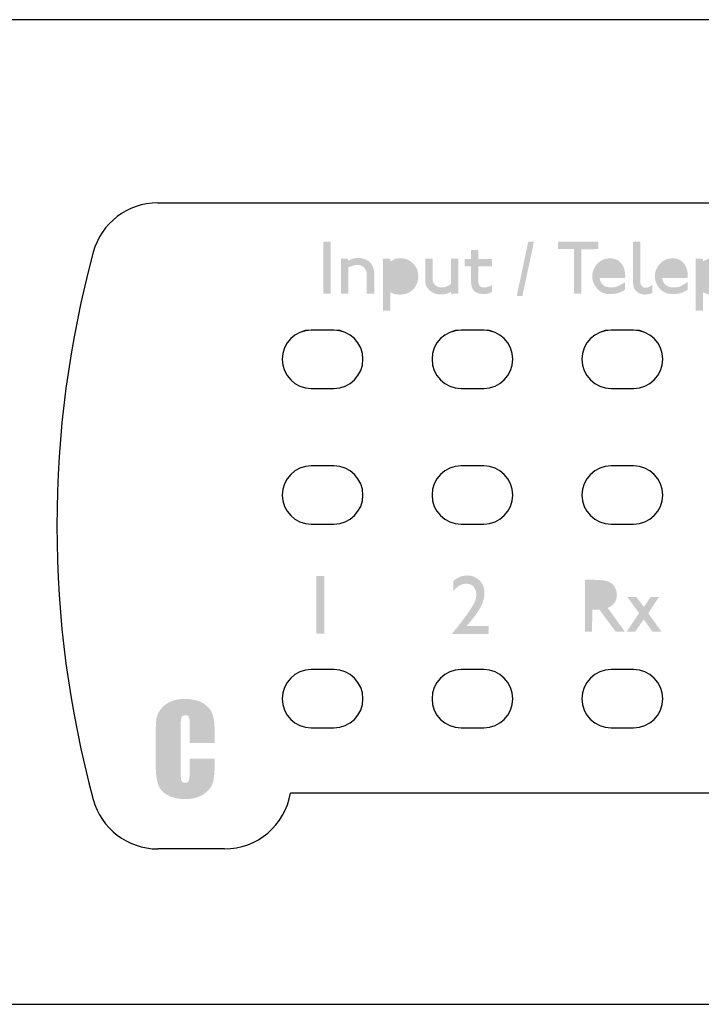
# Model space of a CAD drawing. Extents: x 33 to 516, y 189 to 233.
# Drawn here: x 213 to 244, y 189 to 233 of the extents above; entities that cross this region are included whole.
import ezdxf

# ---------------------------------------------------------------- set-up
doc = ezdxf.new("R2010")
doc.units = 0
doc.layers.add('LAYER_7', color=4, linetype='Continuous')

# ---------------------------------------------------------------- blocks, each defined once
blk = doc.blocks.new('AI9-BLK28')
at = {"layer": 'LAYER_7', "color": 7}
for p, q in [((-18.971, 14.512), (18.97, 14.512)), ((19.573, -11.979), (-13.009, -11.979)), ((-15.969, -14.487), (-18.971, -14.487))]:
    blk.add_line(p, q, dxfattribs=at)
for points in [[(-18.971, 14.512), (-20.326, 14.512), (-21.511, 13.601), (-21.864, 12.296)], [(-21.864, 12.296), (-24.044, 4.249), (-24.044, -4.224), (-21.864, -12.275)], [(-21.864, -12.275), (-21.511, -13.577), (-20.326, -14.487), (-18.971, -14.487)], [(-15.969, -14.487), (-14.502, -14.487), (-13.249, -13.421), (-13.009, -11.979)]]:
    blk.add_open_spline(points, degree=3, dxfattribs=at)
blk = doc.blocks.new('AI9-BLK27')
at = {"layer": 'LAYER_7', "color": 7}
blk.add_blockref('AI9-BLK28', (0, 0), dxfattribs=at)
blk = doc.blocks.new('AI9-BLK26')
at = {"layer": 'LAYER_7', "color": 7}
blk.add_blockref('AI9-BLK27', (0, 0), dxfattribs=at)
blk = doc.blocks.new('AI9-BLK10')
at = {"layer": 'LAYER_7'}
h = blk.add_hatch(color=7, dxfattribs=at)
h.dxf.hatch_style = 2
edge = h.paths.add_edge_path()
edge.add_spline(control_points=[(-12.561, -0.769), (-12.561, -0.779), (-12.566, -0.783), (-12.575, -0.783), (-12.575, -0.783), (-12.882, -0.783), (-12.882, -0.783), (-12.889, -0.783), (-12.892, -0.78), (-12.892, -0.773), (-12.892, -0.773), (-12.892, 1.534), (-12.892, 1.534), (-12.892, 1.542), (-12.888, 1.545), (-12.878, 1.545), (-12.878, 1.545), (-12.572, 1.545), (-12.572, 1.545), (-12.565, 1.545), (-12.561, 1.542), (-12.561, 1.534), (-12.561, 1.534), (-12.561, -0.769), (-12.561, -0.769)], knot_values=[0, 0, 0, 0, 1, 1, 1, 2, 2, 2, 3, 3, 3, 4, 4, 4, 5, 5, 5, 6, 6, 6, 7, 7, 7, 8, 8, 8, 8], degree=3, periodic=0)
h = blk.add_hatch(color=7, dxfattribs=at)
h.dxf.hatch_style = 2
edge = h.paths.add_edge_path()
edge.add_spline(control_points=[(-3.445, 1.531), (-3.492, 1.261), (-3.575, 0.858), (-3.692, 0.325), (-3.819, -0.237), (-3.904, -0.64), (-3.946, -0.882), (-3.949, -0.884), (-3.955, -0.887), (-3.964, -0.889), (-4.084, -0.889), (-4.16, -0.889), (-4.193, -0.889), (-4.207, -0.887), (-4.21, -0.878), (-4.2, -0.864), (-4.2, -0.864), (-3.692, 1.545), (-3.692, 1.545), (-3.692, 1.545), (-3.452, 1.545), (-3.452, 1.545), (-3.452, 1.54), (-3.45, 1.535), (-3.445, 1.531)], knot_values=[0, 0, 0, 0, 1, 1, 1, 2, 2, 2, 3, 3, 3, 4, 4, 4, 5, 5, 5, 6, 6, 6, 7, 7, 7, 8, 8, 8, 8], degree=3, periodic=0)
h = blk.add_hatch(color=7, dxfattribs=at)
h.dxf.hatch_style = 2
edge = h.paths.add_edge_path()
edge.add_spline(control_points=[(-0.539, 1.224), (-0.539, 1.217), (-0.543, 1.214), (-0.553, 1.214), (-0.553, 1.214), (-1.3, 1.21), (-1.3, 1.21), (-1.3, 1.21), (-1.3, -0.769), (-1.3, -0.769), (-1.3, -0.779), (-1.305, -0.783), (-1.315, -0.783), (-1.315, -0.783), (-1.622, -0.783), (-1.622, -0.783), (-1.629, -0.783), (-1.632, -0.78), (-1.632, -0.773), (-1.632, -0.773), (-1.632, 1.214), (-1.632, 1.214), (-1.632, 1.214), (-2.345, 1.214), (-2.345, 1.214), (-2.354, 1.214), (-2.359, 1.217), (-2.359, 1.224), (-2.359, 1.224), (-2.359, 1.531), (-2.359, 1.531), (-2.359, 1.54), (-2.354, 1.545), (-2.345, 1.545), (-2.345, 1.545), (-0.549, 1.545), (-0.549, 1.545), (-0.542, 1.545), (-0.539, 1.542), (-0.539, 1.534), (-0.539, 1.534), (-0.539, 1.224), (-0.539, 1.224)], knot_values=[0, 0, 0, 0, 1, 1, 1, 2, 2, 2, 3, 3, 3, 4, 4, 4, 5, 5, 5, 6, 6, 6, 7, 7, 7, 8, 8, 8, 9, 9, 9, 10, 10, 10, 11, 11, 11, 12, 12, 12, 13, 13, 13, 14, 14, 14, 14], degree=3, periodic=0)
h = blk.add_hatch(color=7, dxfattribs=at)
h.dxf.hatch_style = 2
edge = h.paths.add_edge_path()
edge.add_spline(control_points=[(1.889, -0.741), (1.788, -0.798), (1.679, -0.826), (1.564, -0.826), (1.428, -0.826), (1.308, -0.787), (1.204, -0.709), (1.08, -0.62), (1.017, -0.483), (1.017, -0.3), (1.017, -0.3), (1.017, 1.531), (1.017, 1.531), (1.017, 1.531), (1.035, 1.545), (1.035, 1.545), (1.035, 1.545), (1.328, 1.545), (1.328, 1.545), (1.328, 1.545), (1.342, 1.534), (1.342, 1.534), (1.342, 1.534), (1.342, -0.293), (1.342, -0.293), (1.347, -0.335), (1.364, -0.378), (1.395, -0.42), (1.43, -0.472), (1.474, -0.502), (1.525, -0.512), (1.547, -0.516), (1.567, -0.518), (1.585, -0.518), (1.682, -0.518), (1.778, -0.474), (1.875, -0.385), (1.884, -0.387), (1.889, -0.392), (1.889, -0.399), (1.889, -0.399), (1.889, -0.741), (1.889, -0.741)], knot_values=[0, 0, 0, 0, 1, 1, 1, 2, 2, 2, 3, 3, 3, 4, 4, 4, 5, 5, 5, 6, 6, 6, 7, 7, 7, 8, 8, 8, 9, 9, 9, 10, 10, 10, 11, 11, 11, 12, 12, 12, 13, 13, 13, 14, 14, 14, 14], degree=3, periodic=0)
h = blk.add_hatch(color=7, dxfattribs=at)
h.dxf.hatch_style = 2
edge = h.paths.add_edge_path()
edge.add_spline(control_points=[(7.279, -0.769), (7.279, -0.769), (7.261, -0.78), (7.261, -0.78), (7.261, -0.78), (6.965, -0.78), (6.965, -0.78), (6.965, -0.78), (6.947, -0.762), (6.947, -0.762), (6.947, -0.762), (6.947, 0.148), (6.947, 0.148), (6.943, 0.226), (6.909, 0.296), (6.845, 0.358), (6.782, 0.42), (6.71, 0.461), (6.63, 0.48), (6.6, 0.484), (6.566, 0.487), (6.531, 0.487), (6.385, 0.487), (6.254, 0.45), (6.136, 0.377), (6.136, 0.377), (6.136, -0.769), (6.136, -0.769), (6.136, -0.769), (6.122, -0.78), (6.122, -0.78), (6.122, -0.78), (5.822, -0.78), (5.822, -0.78), (5.822, -0.78), (5.804, -0.766), (5.804, -0.766), (5.804, -0.766), (5.804, 1.527), (5.804, 1.527), (5.804, 1.534), (5.81, 1.542), (5.822, 1.549), (5.822, 1.549), (6.118, 1.549), (6.118, 1.549), (6.118, 1.549), (6.136, 1.531), (6.136, 1.531), (6.136, 1.531), (6.136, 0.716), (6.136, 0.716), (6.155, 0.725), (6.189, 0.738), (6.238, 0.755), (6.342, 0.79), (6.448, 0.808), (6.556, 0.808), (6.786, 0.808), (6.969, 0.736), (7.103, 0.593), (7.218, 0.468), (7.277, 0.286), (7.279, 0.046), (7.279, -0.204), (7.279, -0.475), (7.279, -0.769)], knot_values=[0, 0, 0, 0, 1, 1, 1, 2, 2, 2, 3, 3, 3, 4, 4, 4, 5, 5, 5, 6, 6, 6, 7, 7, 7, 8, 8, 8, 9, 9, 9, 10, 10, 10, 11, 11, 11, 12, 12, 12, 13, 13, 13, 14, 14, 14, 15, 15, 15, 16, 16, 16, 17, 17, 17, 18, 18, 18, 19, 19, 19, 20, 20, 20, 21, 21, 21, 22, 22, 22, 22], degree=3, periodic=0)
h = blk.add_hatch(color=7, dxfattribs=at)
h.dxf.hatch_style = 2
edge = h.paths.add_edge_path()
edge.add_spline(control_points=[(-5.322, 0.459), (-5.322, 0.459), (-5.336, 0.448), (-5.336, 0.448), (-5.336, 0.448), (-5.911, 0.448), (-5.911, 0.448), (-5.911, 0.448), (-5.929, 0.434), (-5.929, 0.434), (-5.929, 0.434), (-5.929, -0.286), (-5.929, -0.286), (-5.924, -0.375), (-5.889, -0.438), (-5.823, -0.473), (-5.776, -0.496), (-5.724, -0.508), (-5.668, -0.508), (-5.588, -0.508), (-5.473, -0.474), (-5.322, -0.406), (-5.322, -0.406), (-5.322, -0.706), (-5.322, -0.706), (-5.43, -0.771), (-5.553, -0.804), (-5.689, -0.804), (-5.785, -0.804), (-5.878, -0.788), (-5.968, -0.755), (-6.163, -0.685), (-6.26, -0.51), (-6.26, -0.229), (-6.26, -0.229), (-6.26, 0.448), (-6.26, 0.448), (-6.26, 0.448), (-6.525, 0.448), (-6.525, 0.448), (-6.525, 0.448), (-6.546, 0.465), (-6.546, 0.465), (-6.546, 0.465), (-6.546, 0.773), (-6.546, 0.773), (-6.487, 0.77), (-6.397, 0.77), (-6.274, 0.773), (-6.268, 0.77), (-6.263, 0.775), (-6.26, 0.787), (-6.26, 0.787), (-6.26, 1.157), (-6.26, 1.157), (-6.258, 1.162), (-6.256, 1.168), (-6.253, 1.174), (-6.253, 1.174), (-5.929, 1.174), (-5.929, 1.174), (-5.931, 1.168), (-5.932, 1.163), (-5.931, 1.161), (-5.929, 1.158), (-5.929, 1.029), (-5.929, 0.773), (-5.929, 0.773), (-5.322, 0.773), (-5.322, 0.773), (-5.322, 0.773), (-5.322, 0.459), (-5.322, 0.459)], knot_values=[0, 0, 0, 0, 1, 1, 1, 2, 2, 2, 3, 3, 3, 4, 4, 4, 5, 5, 5, 6, 6, 6, 7, 7, 7, 8, 8, 8, 9, 9, 9, 10, 10, 10, 11, 11, 11, 12, 12, 12, 13, 13, 13, 14, 14, 14, 15, 15, 15, 16, 16, 16, 17, 17, 17, 18, 18, 18, 19, 19, 19, 20, 20, 20, 21, 21, 21, 22, 22, 22, 23, 23, 23, 24, 24, 24, 24], degree=3, periodic=0)
h = blk.add_hatch(color=7, dxfattribs=at)
h.dxf.hatch_style = 2
edge = h.paths.add_edge_path()
edge.add_spline(control_points=[(-10.607, -0.783), (-10.607, -0.783), (-10.949, -0.783), (-10.949, -0.783), (-10.944, -0.607), (-10.944, -0.289), (-10.949, 0.169), (-10.961, 0.242), (-10.996, 0.31), (-11.055, 0.374), (-11.113, 0.437), (-11.18, 0.479), (-11.256, 0.497), (-11.286, 0.502), (-11.317, 0.504), (-11.347, 0.504), (-11.47, 0.504), (-11.607, 0.468), (-11.76, 0.395), (-11.767, 0.39), (-11.773, 0.384), (-11.778, 0.377), (-11.778, 0.377), (-11.778, -0.769), (-11.778, -0.769), (-11.778, -0.779), (-11.781, -0.783), (-11.788, -0.783), (-11.788, -0.783), (-12.092, -0.783), (-12.092, -0.783), (-12.099, -0.781), (-12.102, -0.776), (-12.102, -0.769), (-12.102, -0.769), (-12.095, 0.78), (-12.095, 0.78), (-12.095, 0.78), (-11.792, 0.78), (-11.792, 0.78), (-11.782, 0.773), (-11.778, 0.761), (-11.778, 0.744), (-11.78, 0.723), (-11.78, 0.71), (-11.778, 0.705), (-11.757, 0.708), (-11.73, 0.718), (-11.698, 0.736), (-11.667, 0.753), (-11.644, 0.764), (-11.63, 0.769), (-11.533, 0.8), (-11.432, 0.815), (-11.326, 0.815), (-11.178, 0.815), (-11.046, 0.783), (-10.931, 0.72), (-10.804, 0.651), (-10.716, 0.552), (-10.667, 0.42), (-10.636, 0.34), (-10.616, 0.248), (-10.607, 0.144), (-10.597, 0.027), (-10.595, -0.127), (-10.6, -0.318), (-10.604, -0.638), (-10.607, -0.793), (-10.607, -0.783)], knot_values=[0, 0, 0, 0, 1, 1, 1, 2, 2, 2, 3, 3, 3, 4, 4, 4, 5, 5, 5, 6, 6, 6, 7, 7, 7, 8, 8, 8, 9, 9, 9, 10, 10, 10, 11, 11, 11, 12, 12, 12, 13, 13, 13, 14, 14, 14, 15, 15, 15, 16, 16, 16, 17, 17, 17, 18, 18, 18, 19, 19, 19, 20, 20, 20, 21, 21, 21, 22, 22, 22, 23, 23, 23, 23], degree=3, periodic=0)
h = blk.add_hatch(color=7, dxfattribs=at)
h.dxf.hatch_style = 2
edge = h.paths.add_edge_path(flags=16)
edge.add_spline(control_points=[(-8.97, -0.018), (-8.97, 0.116), (-9.018, 0.232), (-9.114, 0.33), (-9.211, 0.428), (-9.325, 0.476), (-9.457, 0.476), (-9.612, 0.476), (-9.755, 0.417), (-9.887, 0.3), (-9.887, 0.3), (-9.887, -0.346), (-9.887, -0.346), (-9.736, -0.447), (-9.593, -0.497), (-9.457, -0.497), (-9.417, -0.497), (-9.377, -0.493), (-9.337, -0.483), (-9.236, -0.462), (-9.149, -0.405), (-9.077, -0.312), (-9.006, -0.219), (-8.97, -0.121), (-8.97, -0.018)], knot_values=[0, 0, 0, 0, 1, 1, 1, 2, 2, 2, 3, 3, 3, 4, 4, 4, 5, 5, 5, 6, 6, 6, 7, 7, 7, 8, 8, 8, 8], degree=3, periodic=0)
edge = h.paths.add_edge_path()
edge.add_spline(control_points=[(-8.748, -0.448), (-8.908, -0.7), (-9.146, -0.826), (-9.464, -0.826), (-9.527, -0.826), (-9.591, -0.82), (-9.654, -0.808), (-9.708, -0.799), (-9.781, -0.77), (-9.873, -0.723), (-9.882, -0.719), (-9.887, -0.721), (-9.887, -0.73), (-9.887, -0.73), (-9.887, -1.535), (-9.887, -1.535), (-9.889, -1.544), (-9.893, -1.549), (-9.898, -1.549), (-9.898, -1.549), (-10.201, -1.549), (-10.201, -1.549), (-10.213, -1.549), (-10.219, -1.543), (-10.219, -1.531), (-10.219, -1.531), (-10.219, 0.769), (-10.219, 0.769), (-10.219, 0.776), (-10.214, 0.78), (-10.204, 0.78), (-10.204, 0.78), (-9.901, 0.78), (-9.901, 0.78), (-9.894, 0.78), (-9.889, 0.775), (-9.887, 0.766), (-9.887, 0.766), (-9.887, 0.663), (-9.887, 0.663), (-9.84, 0.693), (-9.767, 0.731), (-9.668, 0.776), (-9.593, 0.797), (-9.518, 0.808), (-9.443, 0.808), (-9.167, 0.808), (-8.945, 0.695), (-8.776, 0.469), (-8.679, 0.345), (-8.631, 0.187), (-8.631, -0.004), (-8.631, -0.175), (-8.67, -0.323), (-8.748, -0.448)], knot_values=[0, 0, 0, 0, 1, 1, 1, 2, 2, 2, 3, 3, 3, 4, 4, 4, 5, 5, 5, 6, 6, 6, 7, 7, 7, 8, 8, 8, 9, 9, 9, 10, 10, 10, 11, 11, 11, 12, 12, 12, 13, 13, 13, 14, 14, 14, 15, 15, 15, 16, 16, 16, 17, 17, 17, 18, 18, 18, 18], degree=3, periodic=0)
h = blk.add_hatch(color=7, dxfattribs=at)
h.dxf.hatch_style = 2
edge = h.paths.add_edge_path()
edge.add_spline(control_points=[(-6.843, -0.783), (-6.843, -0.783), (-7.15, -0.783), (-7.15, -0.783), (-7.154, -0.786), (-7.158, -0.782), (-7.16, -0.773), (-7.16, -0.747), (-7.16, -0.722), (-7.16, -0.698), (-7.294, -0.779), (-7.446, -0.819), (-7.615, -0.819), (-7.723, -0.819), (-7.822, -0.801), (-7.911, -0.766), (-8.02, -0.723), (-8.114, -0.654), (-8.194, -0.557), (-8.274, -0.461), (-8.314, -0.359), (-8.314, -0.25), (-8.314, -0.25), (-8.314, 0.78), (-8.314, 0.78), (-8.314, 0.78), (-7.993, 0.78), (-7.993, 0.78), (-7.993, 0.78), (-7.982, 0.755), (-7.982, 0.755), (-7.982, 0.755), (-7.982, -0.215), (-7.982, -0.215), (-7.963, -0.305), (-7.914, -0.376), (-7.834, -0.429), (-7.754, -0.482), (-7.667, -0.508), (-7.573, -0.508), (-7.429, -0.508), (-7.293, -0.453), (-7.164, -0.342), (-7.164, -0.342), (-7.164, 0.766), (-7.164, 0.766), (-7.166, 0.775), (-7.161, 0.78), (-7.15, 0.78), (-7.15, 0.78), (-6.839, 0.78), (-6.839, 0.78), (-6.837, 0.777), (-6.833, 0.771), (-6.828, 0.762), (-6.828, 0.762), (-6.828, -0.773), (-6.828, -0.773), (-6.828, -0.78), (-6.833, -0.783), (-6.843, -0.783)], knot_values=[0, 0, 0, 0, 1, 1, 1, 2, 2, 2, 3, 3, 3, 4, 4, 4, 5, 5, 5, 6, 6, 6, 7, 7, 7, 8, 8, 8, 9, 9, 9, 10, 10, 10, 11, 11, 11, 12, 12, 12, 13, 13, 13, 14, 14, 14, 15, 15, 15, 16, 16, 16, 17, 17, 17, 18, 18, 18, 19, 19, 19, 20, 20, 20, 20], degree=3, periodic=0)
h = blk.add_hatch(color=7, dxfattribs=at)
h.dxf.hatch_style = 2
edge = h.paths.add_edge_path(flags=16)
edge.add_spline(control_points=[(0.326, 0.191), (0.328, 0.235), (0.308, 0.284), (0.266, 0.339), (0.224, 0.392), (0.181, 0.432), (0.139, 0.455), (0.08, 0.485), (0.016, 0.501), (-0.055, 0.501), (-0.151, 0.501), (-0.238, 0.475), (-0.316, 0.423), (-0.41, 0.36), (-0.459, 0.282), (-0.464, 0.191), (-0.464, 0.191), (0.326, 0.191), (0.326, 0.191)], knot_values=[0, 0, 0, 0, 1, 1, 1, 2, 2, 2, 3, 3, 3, 4, 4, 4, 5, 5, 5, 6, 6, 6, 6], degree=3, periodic=0)
edge = h.paths.add_edge_path()
edge.add_spline(control_points=[(0.665, -0.053), (0.665, -0.053), (0.636, -0.078), (0.636, -0.078), (0.187, -0.087), (-0.184, -0.086), (-0.478, -0.074), (-0.483, -0.147), (-0.459, -0.224), (-0.408, -0.304), (-0.323, -0.438), (-0.175, -0.505), (0.037, -0.505), (0.079, -0.505), (0.122, -0.501), (0.167, -0.494), (0.292, -0.482), (0.449, -0.407), (0.64, -0.268), (0.64, -0.268), (0.658, -0.272), (0.658, -0.272), (0.658, -0.272), (0.658, -0.607), (0.658, -0.607), (0.469, -0.739), (0.247, -0.804), (-0.009, -0.804), (-0.153, -0.804), (-0.276, -0.779), (-0.38, -0.727), (-0.504, -0.666), (-0.608, -0.568), (-0.692, -0.434), (-0.775, -0.3), (-0.817, -0.157), (-0.817, -0.004), (-0.817, 0.159), (-0.765, 0.315), (-0.662, 0.464), (-0.558, 0.613), (-0.43, 0.713), (-0.277, 0.762), (-0.195, 0.788), (-0.11, 0.801), (-0.023, 0.801), (0.217, 0.801), (0.396, 0.713), (0.517, 0.536), (0.622, 0.381), (0.672, 0.184), (0.665, -0.053)], knot_values=[0, 0, 0, 0, 1, 1, 1, 2, 2, 2, 3, 3, 3, 4, 4, 4, 5, 5, 5, 6, 6, 6, 7, 7, 7, 8, 8, 8, 9, 9, 9, 10, 10, 10, 11, 11, 11, 12, 12, 12, 13, 13, 13, 14, 14, 14, 15, 15, 15, 16, 16, 16, 17, 17, 17, 17], degree=3, periodic=0)
h = blk.add_hatch(color=7, dxfattribs=at)
h.dxf.hatch_style = 2
edge = h.paths.add_edge_path(flags=16)
edge.add_spline(control_points=[(3.138, 0.191), (3.14, 0.235), (3.12, 0.284), (3.078, 0.339), (3.035, 0.392), (2.993, 0.432), (2.95, 0.455), (2.892, 0.485), (2.827, 0.501), (2.757, 0.501), (2.66, 0.501), (2.573, 0.475), (2.495, 0.423), (2.401, 0.36), (2.352, 0.282), (2.347, 0.191), (2.347, 0.191), (3.138, 0.191), (3.138, 0.191)], knot_values=[0, 0, 0, 0, 1, 1, 1, 2, 2, 2, 3, 3, 3, 4, 4, 4, 5, 5, 5, 6, 6, 6, 6], degree=3, periodic=0)
edge = h.paths.add_edge_path()
edge.add_spline(control_points=[(3.476, -0.053), (3.476, -0.053), (3.448, -0.078), (3.448, -0.078), (2.999, -0.087), (2.627, -0.086), (2.333, -0.074), (2.328, -0.147), (2.352, -0.224), (2.404, -0.304), (2.488, -0.438), (2.637, -0.505), (2.848, -0.505), (2.891, -0.505), (2.934, -0.501), (2.979, -0.494), (3.103, -0.482), (3.261, -0.407), (3.451, -0.268), (3.451, -0.268), (3.469, -0.272), (3.469, -0.272), (3.469, -0.272), (3.469, -0.607), (3.469, -0.607), (3.281, -0.739), (3.059, -0.804), (2.802, -0.804), (2.659, -0.804), (2.535, -0.779), (2.432, -0.727), (2.307, -0.666), (2.203, -0.568), (2.12, -0.434), (2.036, -0.3), (1.994, -0.157), (1.994, -0.004), (1.994, 0.159), (2.046, 0.315), (2.15, 0.464), (2.253, 0.613), (2.381, 0.713), (2.534, 0.762), (2.617, 0.788), (2.701, 0.801), (2.788, 0.801), (3.028, 0.801), (3.208, 0.713), (3.328, 0.536), (3.434, 0.381), (3.483, 0.184), (3.476, -0.053)], knot_values=[0, 0, 0, 0, 1, 1, 1, 2, 2, 2, 3, 3, 3, 4, 4, 4, 5, 5, 5, 6, 6, 6, 7, 7, 7, 8, 8, 8, 9, 9, 9, 10, 10, 10, 11, 11, 11, 12, 12, 12, 13, 13, 13, 14, 14, 14, 15, 15, 15, 16, 16, 16, 17, 17, 17, 17], degree=3, periodic=0)
h = blk.add_hatch(color=7, dxfattribs=at)
h.dxf.hatch_style = 2
edge = h.paths.add_edge_path(flags=16)
edge.add_spline(control_points=[(5.078, -0.018), (5.078, 0.116), (5.03, 0.232), (4.933, 0.33), (4.837, 0.428), (4.723, 0.476), (4.591, 0.476), (4.436, 0.476), (4.292, 0.417), (4.161, 0.3), (4.161, 0.3), (4.161, -0.346), (4.161, -0.346), (4.311, -0.447), (4.455, -0.497), (4.591, -0.497), (4.631, -0.497), (4.671, -0.493), (4.711, -0.483), (4.812, -0.462), (4.898, -0.405), (4.97, -0.312), (5.042, -0.219), (5.078, -0.121), (5.078, -0.018)], knot_values=[0, 0, 0, 0, 1, 1, 1, 2, 2, 2, 3, 3, 3, 4, 4, 4, 5, 5, 5, 6, 6, 6, 7, 7, 7, 8, 8, 8, 8], degree=3, periodic=0)
edge = h.paths.add_edge_path()
edge.add_spline(control_points=[(5.3, -0.448), (5.14, -0.7), (4.901, -0.826), (4.584, -0.826), (4.52, -0.826), (4.457, -0.82), (4.393, -0.808), (4.339, -0.799), (4.266, -0.77), (4.175, -0.723), (4.165, -0.719), (4.161, -0.721), (4.161, -0.73), (4.161, -0.73), (4.161, -1.535), (4.161, -1.535), (4.158, -1.544), (4.155, -1.549), (4.15, -1.549), (4.15, -1.549), (3.847, -1.549), (3.847, -1.549), (3.835, -1.549), (3.829, -1.543), (3.829, -1.531), (3.829, -1.531), (3.829, 0.769), (3.829, 0.769), (3.829, 0.776), (3.834, 0.78), (3.843, 0.78), (3.843, 0.78), (4.146, 0.78), (4.146, 0.78), (4.153, 0.78), (4.158, 0.775), (4.161, 0.766), (4.161, 0.766), (4.161, 0.663), (4.161, 0.663), (4.208, 0.693), (4.28, 0.731), (4.379, 0.776), (4.455, 0.797), (4.53, 0.808), (4.605, 0.808), (4.88, 0.808), (5.102, 0.695), (5.272, 0.469), (5.368, 0.345), (5.416, 0.187), (5.416, -0.004), (5.416, -0.175), (5.378, -0.323), (5.3, -0.448)], knot_values=[0, 0, 0, 0, 1, 1, 1, 2, 2, 2, 3, 3, 3, 4, 4, 4, 5, 5, 5, 6, 6, 6, 7, 7, 7, 8, 8, 8, 9, 9, 9, 10, 10, 10, 11, 11, 11, 12, 12, 12, 13, 13, 13, 14, 14, 14, 15, 15, 15, 16, 16, 16, 17, 17, 17, 18, 18, 18, 18], degree=3, periodic=0)
h = blk.add_hatch(color=7, dxfattribs=at)
h.dxf.hatch_style = 2
edge = h.paths.add_edge_path(flags=16)
edge.add_spline(control_points=[(8.859, -0.237), (8.895, -0.168), (8.913, -0.091), (8.913, -0.004), (8.913, 0.095), (8.89, 0.181), (8.845, 0.254), (8.746, 0.419), (8.6, 0.502), (8.404, 0.504), (8.254, 0.507), (8.128, 0.44), (8.027, 0.304), (7.959, 0.214), (7.925, 0.108), (7.925, -0.014), (7.925, -0.111), (7.948, -0.194), (7.995, -0.265), (8.101, -0.425), (8.242, -0.505), (8.419, -0.505), (8.508, -0.505), (8.593, -0.48), (8.674, -0.43), (8.755, -0.381), (8.817, -0.317), (8.859, -0.237)], knot_values=[0, 0, 0, 0, 1, 1, 1, 2, 2, 2, 3, 3, 3, 4, 4, 4, 5, 5, 5, 6, 6, 6, 7, 7, 7, 8, 8, 8, 9, 9, 9, 9], degree=3, periodic=0)
edge = h.paths.add_edge_path()
edge.add_spline(control_points=[(9.166, 0.377), (9.218, 0.274), (9.244, 0.155), (9.244, 0.021), (9.244, -0.188), (9.186, -0.363), (9.071, -0.505), (8.902, -0.716), (8.681, -0.822), (8.408, -0.822), (8.316, -0.822), (8.226, -0.808), (8.136, -0.78), (8.012, -0.744), (7.9, -0.671), (7.801, -0.561), (7.702, -0.45), (7.64, -0.332), (7.614, -0.205), (7.602, -0.141), (7.597, -0.078), (7.597, -0.014), (7.597, 0.289), (7.719, 0.52), (7.963, 0.677), (8.102, 0.767), (8.262, 0.811), (8.443, 0.811), (8.57, 0.811), (8.687, 0.788), (8.793, 0.741), (8.953, 0.668), (9.077, 0.547), (9.166, 0.377)], knot_values=[0, 0, 0, 0, 1, 1, 1, 2, 2, 2, 3, 3, 3, 4, 4, 4, 5, 5, 5, 6, 6, 6, 7, 7, 7, 8, 8, 8, 9, 9, 9, 10, 10, 10, 11, 11, 11, 11], degree=3, periodic=0)
h = blk.add_hatch(color=7, dxfattribs=at)
h.dxf.hatch_style = 2
edge = h.paths.add_edge_path()
edge.add_spline(control_points=[(11.093, -0.783), (11.093, -0.783), (10.75, -0.783), (10.75, -0.783), (10.755, -0.607), (10.755, -0.289), (10.75, 0.169), (10.738, 0.242), (10.703, 0.31), (10.644, 0.374), (10.585, 0.437), (10.519, 0.479), (10.444, 0.497), (10.413, 0.502), (10.382, 0.504), (10.351, 0.504), (10.229, 0.504), (10.091, 0.468), (9.938, 0.395), (9.932, 0.39), (9.926, 0.384), (9.921, 0.377), (9.921, 0.377), (9.921, -0.769), (9.921, -0.769), (9.921, -0.779), (9.918, -0.783), (9.91, -0.783), (9.91, -0.783), (9.607, -0.783), (9.607, -0.783), (9.6, -0.781), (9.597, -0.776), (9.597, -0.769), (9.597, -0.769), (9.604, 0.78), (9.604, 0.78), (9.604, 0.78), (9.907, 0.78), (9.907, 0.78), (9.916, 0.773), (9.921, 0.761), (9.921, 0.744), (9.919, 0.723), (9.919, 0.71), (9.921, 0.705), (9.943, 0.708), (9.969, 0.718), (10.001, 0.736), (10.032, 0.753), (10.055, 0.764), (10.069, 0.769), (10.166, 0.8), (10.267, 0.815), (10.373, 0.815), (10.521, 0.815), (10.652, 0.783), (10.768, 0.72), (10.895, 0.651), (10.983, 0.552), (11.033, 0.42), (11.063, 0.34), (11.083, 0.248), (11.093, 0.144), (11.102, 0.027), (11.104, -0.127), (11.099, -0.318), (11.095, -0.638), (11.093, -0.793), (11.093, -0.783)], knot_values=[0, 0, 0, 0, 1, 1, 1, 2, 2, 2, 3, 3, 3, 4, 4, 4, 5, 5, 5, 6, 6, 6, 7, 7, 7, 8, 8, 8, 9, 9, 9, 10, 10, 10, 11, 11, 11, 12, 12, 12, 13, 13, 13, 14, 14, 14, 15, 15, 15, 16, 16, 16, 17, 17, 17, 18, 18, 18, 19, 19, 19, 20, 20, 20, 21, 21, 21, 22, 22, 22, 23, 23, 23, 23], degree=3, periodic=0)
h = blk.add_hatch(color=7, dxfattribs=at)
h.dxf.hatch_style = 2
edge = h.paths.add_edge_path(flags=16)
edge.add_spline(control_points=[(12.553, 0.191), (12.555, 0.235), (12.535, 0.284), (12.493, 0.339), (12.451, 0.392), (12.409, 0.432), (12.366, 0.455), (12.307, 0.485), (12.243, 0.501), (12.172, 0.501), (12.076, 0.501), (11.988, 0.475), (11.911, 0.423), (11.817, 0.36), (11.767, 0.282), (11.763, 0.191), (11.763, 0.191), (12.553, 0.191), (12.553, 0.191)], knot_values=[0, 0, 0, 0, 1, 1, 1, 2, 2, 2, 3, 3, 3, 4, 4, 4, 5, 5, 5, 6, 6, 6, 6], degree=3, periodic=0)
edge = h.paths.add_edge_path()
edge.add_spline(control_points=[(12.892, -0.053), (12.892, -0.053), (12.863, -0.078), (12.863, -0.078), (12.414, -0.087), (12.043, -0.086), (11.749, -0.074), (11.744, -0.147), (11.767, -0.224), (11.82, -0.304), (11.904, -0.438), (12.052, -0.505), (12.264, -0.505), (12.306, -0.505), (12.35, -0.501), (12.394, -0.494), (12.519, -0.482), (12.677, -0.407), (12.868, -0.268), (12.868, -0.268), (12.885, -0.272), (12.885, -0.272), (12.885, -0.272), (12.885, -0.607), (12.885, -0.607), (12.697, -0.739), (12.474, -0.804), (12.218, -0.804), (12.074, -0.804), (11.951, -0.779), (11.848, -0.727), (11.723, -0.666), (11.619, -0.568), (11.535, -0.434), (11.452, -0.3), (11.41, -0.157), (11.41, -0.004), (11.41, 0.159), (11.462, 0.315), (11.565, 0.464), (11.669, 0.613), (11.797, 0.713), (11.95, 0.762), (12.032, 0.788), (12.117, 0.801), (12.204, 0.801), (12.444, 0.801), (12.624, 0.713), (12.743, 0.536), (12.85, 0.381), (12.899, 0.184), (12.892, -0.053)], knot_values=[0, 0, 0, 0, 1, 1, 1, 2, 2, 2, 3, 3, 3, 4, 4, 4, 5, 5, 5, 6, 6, 6, 7, 7, 7, 8, 8, 8, 9, 9, 9, 10, 10, 10, 11, 11, 11, 12, 12, 12, 13, 13, 13, 14, 14, 14, 15, 15, 15, 16, 16, 16, 17, 17, 17, 17], degree=3, periodic=0)
blk = doc.blocks.new('AI9-BLK2')
at = {"layer": 'LAYER_7'}
h = blk.add_hatch(color=7, dxfattribs=at)
h.dxf.hatch_style = 2
edge = h.paths.add_edge_path(flags=16)
edge.add_spline(control_points=[(-0.674, 0.561), (-0.707, 0.688), (-0.804, 0.771), (-0.967, 0.811), (-1.044, 0.828), (-1.181, 0.836), (-1.376, 0.836), (-1.376, 0.836), (-1.39, 0.825), (-1.39, 0.825), (-1.39, 0.825), (-1.39, 0.166), (-1.39, 0.166), (-1.364, 0.166), (-1.325, 0.166), (-1.273, 0.166), (-1.212, 0.164), (-1.169, 0.162), (-1.143, 0.162), (-0.955, 0.162), (-0.826, 0.201), (-0.755, 0.279), (-0.696, 0.342), (-0.667, 0.414), (-0.667, 0.494), (-0.667, 0.517), (-0.669, 0.54), (-0.674, 0.561)], knot_values=[0, 0, 0, 0, 1, 1, 1, 2, 2, 2, 3, 3, 3, 4, 4, 4, 5, 5, 5, 6, 6, 6, 7, 7, 7, 8, 8, 8, 9, 9, 9, 9], degree=3, periodic=0)
edge = h.paths.add_edge_path()
edge.add_spline(control_points=[(0.064, -1.15), (0.064, -1.159), (0.06, -1.164), (0.053, -1.164), (0.041, -1.162), (0.034, -1.162), (0.032, -1.164), (0.032, -1.164), (-0.339, -1.164), (-0.339, -1.164), (-0.339, -1.164), (-1.072, -0.173), (-1.072, -0.173), (-1.072, -0.173), (-1.39, -0.173), (-1.39, -0.173), (-1.39, -0.173), (-1.401, -1.164), (-1.401, -1.164), (-1.401, -1.164), (-1.714, -1.164), (-1.714, -1.164), (-1.714, -1.164), (-1.722, -1.143), (-1.722, -1.143), (-1.722, -1.143), (-1.722, 1.161), (-1.722, 1.161), (-1.722, 1.161), (-1.697, 1.164), (-1.697, 1.164), (-1.657, 1.164), (-1.518, 1.164), (-1.281, 1.164), (-1.019, 1.167), (-0.824, 1.143), (-0.695, 1.094), (-0.502, 1.021), (-0.375, 0.882), (-0.314, 0.677), (-0.295, 0.614), (-0.286, 0.549), (-0.286, 0.483), (-0.286, 0.33), (-0.33, 0.2), (-0.42, 0.092), (-0.472, 0.026), (-0.563, -0.034), (-0.695, -0.088), (-0.695, -0.088), (-0.695, -0.102), (-0.695, -0.102), (-0.528, -0.335), (-0.275, -0.684), (0.064, -1.15)], knot_values=[0, 0, 0, 0, 1, 1, 1, 2, 2, 2, 3, 3, 3, 4, 4, 4, 5, 5, 5, 6, 6, 6, 7, 7, 7, 8, 8, 8, 9, 9, 9, 10, 10, 10, 11, 11, 11, 12, 12, 12, 13, 13, 13, 14, 14, 14, 15, 15, 15, 16, 16, 16, 17, 17, 17, 18, 18, 18, 18], degree=3, periodic=0)
h = blk.add_hatch(color=7, dxfattribs=at)
h.dxf.hatch_style = 2
edge = h.paths.add_edge_path()
edge.add_spline(control_points=[(1.722, -1.164), (1.722, -1.164), (1.309, -1.164), (1.309, -1.164), (1.309, -1.164), (0.928, -0.621), (0.928, -0.621), (0.928, -0.621), (0.91, -0.621), (0.91, -0.621), (0.91, -0.621), (0.536, -1.164), (0.536, -1.164), (0.536, -1.164), (0.169, -1.164), (0.169, -1.164), (0.16, -1.164), (0.161, -1.153), (0.173, -1.132), (0.173, -1.132), (0.705, -0.346), (0.705, -0.346), (0.705, -0.346), (0.705, -0.321), (0.705, -0.321), (0.705, -0.321), (0.194, 0.378), (0.194, 0.378), (0.187, 0.384), (0.186, 0.392), (0.19, 0.399), (0.19, 0.399), (0.579, 0.399), (0.579, 0.399), (0.579, 0.399), (0.924, -0.046), (0.924, -0.046), (0.924, -0.046), (0.935, -0.046), (0.935, -0.046), (0.935, -0.046), (1.235, 0.399), (1.235, 0.399), (1.235, 0.399), (1.587, 0.399), (1.587, 0.399), (1.597, 0.394), (1.598, 0.388), (1.591, 0.381), (1.591, 0.381), (1.122, -0.342), (1.122, -0.342), (1.122, -0.342), (1.722, -1.164), (1.722, -1.164)], knot_values=[0, 0, 0, 0, 1, 1, 1, 2, 2, 2, 3, 3, 3, 4, 4, 4, 5, 5, 5, 6, 6, 6, 7, 7, 7, 8, 8, 8, 9, 9, 9, 10, 10, 10, 11, 11, 11, 12, 12, 12, 13, 13, 13, 14, 14, 14, 15, 15, 15, 16, 16, 16, 17, 17, 17, 18, 18, 18, 18], degree=3, periodic=0)

msp = doc.modelspace()

# ---------------------------------------------------------------- hatches: boundary and pattern name
at = {"layer": 'LAYER_7'}
h = msp.add_hatch(color=7, dxfattribs=at)
h.dxf.hatch_style = 2
h.paths.add_polyline_path([(226.634, 208.061), (227.005, 208.061), (227.005, 205.464), (226.634, 205.464), (226.634, 208.061)])
h = msp.add_hatch(color=7, dxfattribs=at)
h.dxf.hatch_style = 2
edge = h.paths.add_edge_path()
edge.add_spline(control_points=[(233.389, 205.806), (233.389, 205.806), (234.379, 205.806), (234.379, 205.806), (234.379, 205.806), (234.379, 205.448), (234.379, 205.448), (234.379, 205.448), (232.735, 205.448), (232.735, 205.448), (232.735, 205.448), (232.735, 205.474), (232.735, 205.474), (232.735, 205.474), (232.892, 205.658), (232.892, 205.658), (233.136, 205.96), (233.33, 206.217), (233.475, 206.427), (233.619, 206.638), (233.713, 206.797), (233.756, 206.905), (233.801, 207.013), (233.823, 207.119), (233.823, 207.225), (233.823, 207.371), (233.781, 207.488), (233.699, 207.577), (233.615, 207.666), (233.505, 207.71), (233.367, 207.71), (233.263, 207.71), (233.16, 207.679), (233.06, 207.617), (232.959, 207.557), (232.868, 207.471), (232.788, 207.358), (232.788, 207.358), (232.788, 207.83), (232.788, 207.83), (232.99, 207.996), (233.198, 208.078), (233.412, 208.078), (233.639, 208.078), (233.825, 208.001), (233.973, 207.851), (234.119, 207.7), (234.193, 207.507), (234.193, 207.275), (234.193, 207.171), (234.174, 207.06), (234.138, 206.941), (234.101, 206.822), (234.036, 206.686), (233.943, 206.532), (233.851, 206.378), (233.692, 206.168), (233.469, 205.901), (233.469, 205.901), (233.389, 205.806), (233.389, 205.806), (233.389, 205.806), (233.389, 205.806), (233.389, 205.806)], knot_values=[0, 0, 0, 0, 1, 1, 1, 2, 2, 2, 3, 3, 3, 4, 4, 4, 5, 5, 5, 6, 6, 6, 7, 7, 7, 8, 8, 8, 9, 9, 9, 10, 10, 10, 11, 11, 11, 12, 12, 12, 13, 13, 13, 14, 14, 14, 15, 15, 15, 16, 16, 16, 17, 17, 17, 18, 18, 18, 19, 19, 19, 20, 20, 20, 21, 21, 21, 21], degree=3, periodic=0)
h = msp.add_hatch(color=7, dxfattribs=at)
h.dxf.hatch_style = 2
edge = h.paths.add_edge_path()
edge.add_spline(control_points=[(222.076, 200.564), (222.076, 200.564), (220.954, 200.564), (220.954, 200.564), (220.954, 200.564), (220.954, 201.315), (220.954, 201.315), (220.954, 201.533), (220.941, 201.67), (220.918, 201.724), (220.895, 201.778), (220.841, 201.805), (220.759, 201.805), (220.667, 201.805), (220.609, 201.772), (220.583, 201.707), (220.559, 201.641), (220.546, 201.498), (220.546, 201.28), (220.546, 201.28), (220.546, 199.277), (220.546, 199.277), (220.546, 199.068), (220.559, 198.932), (220.583, 198.867), (220.609, 198.803), (220.664, 198.771), (220.751, 198.771), (220.835, 198.771), (220.89, 198.803), (220.915, 198.867), (220.941, 198.932), (220.954, 199.081), (220.954, 199.317), (220.954, 199.317), (220.954, 199.858), (220.954, 199.858), (220.954, 199.858), (222.076, 199.858), (222.076, 199.858), (222.076, 199.858), (222.076, 199.69), (222.076, 199.69), (222.076, 199.245), (222.043, 198.929), (221.98, 198.742), (221.918, 198.556), (221.778, 198.392), (221.562, 198.252), (221.347, 198.112), (221.081, 198.041), (220.765, 198.041), (220.436, 198.041), (220.165, 198.101), (219.953, 198.22), (219.74, 198.34), (219.598, 198.504), (219.529, 198.714), (219.459, 198.925), (219.425, 199.242), (219.425, 199.664), (219.425, 199.664), (219.425, 200.923), (219.425, 200.923), (219.425, 201.234), (219.436, 201.467), (219.457, 201.621), (219.479, 201.778), (219.541, 201.927), (219.648, 202.071), (219.754, 202.215), (219.9, 202.328), (220.087, 202.411), (220.274, 202.493), (220.489, 202.535), (220.733, 202.535), (221.063, 202.535), (221.336, 202.47), (221.55, 202.344), (221.765, 202.215), (221.906, 202.056), (221.974, 201.865), (222.042, 201.674), (222.076, 201.377), (222.076, 200.974), (222.076, 200.974), (222.076, 200.564), (222.076, 200.564), (222.076, 200.564), (222.076, 200.564), (222.076, 200.564)], knot_values=[0, 0, 0, 0, 1, 1, 1, 2, 2, 2, 3, 3, 3, 4, 4, 4, 5, 5, 5, 6, 6, 6, 7, 7, 7, 8, 8, 8, 9, 9, 9, 10, 10, 10, 11, 11, 11, 12, 12, 12, 13, 13, 13, 14, 14, 14, 15, 15, 15, 16, 16, 16, 17, 17, 17, 18, 18, 18, 19, 19, 19, 20, 20, 20, 21, 21, 21, 22, 22, 22, 23, 23, 23, 24, 24, 24, 25, 25, 25, 26, 26, 26, 27, 27, 27, 28, 28, 28, 29, 29, 29, 30, 30, 30, 30], degree=3, periodic=0)

# ---------------------------------------------------------------- linework, layer by layer
at = {"color": 7}
for p, q in [((516.098, 233.026), (33.498, 233.026)), ((516.098, 233.025), (33.498, 233.025)), ((227.426, 219.094), (226.414, 219.094)), ((227.426, 219.093), (226.414, 219.093)), ((234.157, 219.094), (233.144, 219.094)), ((234.157, 219.093), (233.144, 219.093)), ((240.888, 219.094), (239.875, 219.094)), ((240.888, 219.093), (239.875, 219.093)), ((226.414, 216.477), (227.426, 216.477)), ((226.414, 216.477), (227.426, 216.477)), ((233.144, 216.477), (234.157, 216.477)), ((233.144, 216.477), (234.157, 216.477)), ((239.875, 216.477), (240.888, 216.477)), ((239.875, 216.477), (240.888, 216.477)), ((227.426, 212.998), (226.414, 212.998)), ((227.426, 212.997), (226.414, 212.997)), ((234.157, 212.998), (233.144, 212.998)), ((234.157, 212.997), (233.144, 212.997)), ((240.888, 212.998), (239.875, 212.998)), ((240.888, 212.997), (239.875, 212.997)), ((226.414, 210.381), (227.426, 210.381)), ((226.414, 210.381), (227.426, 210.381)), ((233.144, 210.381), (234.157, 210.381)), ((233.144, 210.381), (234.157, 210.381)), ((239.875, 210.381), (240.888, 210.381)), ((239.875, 210.381), (240.888, 210.381)), ((227.426, 203.854), (226.414, 203.854)), ((227.426, 203.853), (226.414, 203.853)), ((234.157, 203.854), (233.144, 203.854)), ((234.157, 203.853), (233.144, 203.853)), ((240.888, 203.854), (239.875, 203.854)), ((240.888, 203.853), (239.875, 203.853)), ((226.414, 201.237), (227.426, 201.237)), ((226.414, 201.237), (227.426, 201.237)), ((233.144, 201.237), (234.157, 201.237)), ((233.144, 201.237), (234.157, 201.237)), ((239.875, 201.237), (240.888, 201.237)), ((239.875, 201.237), (240.888, 201.237)), ((33.498, 188.829), (516.098, 188.829)), ((33.498, 188.829), (516.098, 188.829))]:
    msp.add_line(p, q, dxfattribs=at)
for points in [[(226.414, 219.094), (225.691, 219.094), (225.105, 218.508), (225.105, 217.785), (225.105, 217.063), (225.691, 216.477), (226.414, 216.477)], [(226.414, 219.093), (225.691, 219.093), (225.105, 218.508), (225.105, 217.785), (225.105, 217.063), (225.691, 216.477), (226.414, 216.477)], [(227.426, 216.477), (228.149, 216.477), (228.735, 217.063), (228.735, 217.785), (228.735, 218.508), (228.149, 219.094), (227.426, 219.094)], [(227.426, 216.477), (228.149, 216.477), (228.735, 217.063), (228.735, 217.785), (228.735, 218.508), (228.149, 219.093), (227.426, 219.093)], [(233.144, 219.094), (232.422, 219.094), (231.836, 218.508), (231.836, 217.785), (231.836, 217.063), (232.422, 216.477), (233.144, 216.477)], [(233.144, 219.093), (232.422, 219.093), (231.836, 218.508), (231.836, 217.785), (231.836, 217.063), (232.422, 216.477), (233.144, 216.477)], [(234.157, 216.477), (234.88, 216.477), (235.466, 217.063), (235.466, 217.785), (235.466, 218.508), (234.88, 219.094), (234.157, 219.094)], [(234.157, 216.477), (234.88, 216.477), (235.466, 217.063), (235.466, 217.785), (235.466, 218.508), (234.88, 219.093), (234.157, 219.093)], [(239.875, 219.094), (239.153, 219.094), (238.567, 218.508), (238.567, 217.785), (238.567, 217.063), (239.153, 216.477), (239.875, 216.477)], [(239.875, 219.093), (239.153, 219.093), (238.567, 218.508), (238.567, 217.785), (238.567, 217.063), (239.153, 216.477), (239.875, 216.477)], [(240.888, 216.477), (241.611, 216.477), (242.197, 217.063), (242.197, 217.785), (242.197, 218.508), (241.611, 219.094), (240.888, 219.094)], [(240.888, 216.477), (241.611, 216.477), (242.197, 217.063), (242.197, 217.785), (242.197, 218.508), (241.611, 219.093), (240.888, 219.093)], [(226.414, 212.998), (225.691, 212.998), (225.105, 212.412), (225.105, 211.689), (225.105, 210.967), (225.691, 210.381), (226.414, 210.381)], [(226.414, 212.997), (225.691, 212.997), (225.105, 212.411), (225.105, 211.689), (225.105, 210.967), (225.691, 210.381), (226.414, 210.381)], [(227.426, 210.381), (228.149, 210.381), (228.735, 210.967), (228.735, 211.689), (228.735, 212.412), (228.149, 212.998), (227.426, 212.998)], [(227.426, 210.381), (228.149, 210.381), (228.735, 210.967), (228.735, 211.689), (228.735, 212.411), (228.149, 212.997), (227.426, 212.997)], [(233.144, 212.998), (232.422, 212.998), (231.836, 212.412), (231.836, 211.689), (231.836, 210.967), (232.422, 210.381), (233.144, 210.381)], [(233.144, 212.997), (232.422, 212.997), (231.836, 212.411), (231.836, 211.689), (231.836, 210.967), (232.422, 210.381), (233.144, 210.381)], [(234.157, 210.381), (234.88, 210.381), (235.466, 210.967), (235.466, 211.689), (235.466, 212.412), (234.88, 212.998), (234.157, 212.998)], [(234.157, 210.381), (234.88, 210.381), (235.466, 210.967), (235.466, 211.689), (235.466, 212.411), (234.88, 212.997), (234.157, 212.997)], [(239.875, 212.998), (239.153, 212.998), (238.567, 212.412), (238.567, 211.689), (238.567, 210.967), (239.153, 210.381), (239.875, 210.381)], [(239.875, 212.997), (239.153, 212.997), (238.567, 212.411), (238.567, 211.689), (238.567, 210.967), (239.153, 210.381), (239.875, 210.381)], [(240.888, 210.381), (241.611, 210.381), (242.197, 210.967), (242.197, 211.689), (242.197, 212.412), (241.611, 212.998), (240.888, 212.998)], [(240.888, 210.381), (241.611, 210.381), (242.197, 210.967), (242.197, 211.689), (242.197, 212.411), (241.611, 212.997), (240.888, 212.997)], [(226.414, 203.854), (225.691, 203.854), (225.105, 203.268), (225.105, 202.545), (225.105, 201.823), (225.691, 201.237), (226.414, 201.237)], [(226.414, 203.853), (225.691, 203.853), (225.105, 203.268), (225.105, 202.545), (225.105, 201.823), (225.691, 201.237), (226.414, 201.237)], [(227.426, 201.237), (228.149, 201.237), (228.735, 201.823), (228.735, 202.545), (228.735, 203.268), (228.149, 203.854), (227.426, 203.854)], [(227.426, 201.237), (228.149, 201.237), (228.735, 201.823), (228.735, 202.545), (228.735, 203.268), (228.149, 203.853), (227.426, 203.853)], [(233.144, 203.854), (232.422, 203.854), (231.836, 203.268), (231.836, 202.545), (231.836, 201.823), (232.422, 201.237), (233.144, 201.237)], [(233.144, 203.853), (232.422, 203.853), (231.836, 203.268), (231.836, 202.545), (231.836, 201.823), (232.422, 201.237), (233.144, 201.237)], [(234.157, 201.237), (234.88, 201.237), (235.466, 201.823), (235.466, 202.545), (235.466, 203.268), (234.88, 203.854), (234.157, 203.854)], [(234.157, 201.237), (234.88, 201.237), (235.466, 201.823), (235.466, 202.545), (235.466, 203.268), (234.88, 203.853), (234.157, 203.853)], [(239.875, 203.854), (239.153, 203.854), (238.567, 203.268), (238.567, 202.545), (238.567, 201.823), (239.153, 201.237), (239.875, 201.237)], [(239.875, 203.853), (239.153, 203.853), (238.567, 203.268), (238.567, 202.545), (238.567, 201.823), (239.153, 201.237), (239.875, 201.237)], [(240.888, 201.237), (241.611, 201.237), (242.197, 201.823), (242.197, 202.545), (242.197, 203.268), (241.611, 203.854), (240.888, 203.854)], [(240.888, 201.237), (241.611, 201.237), (242.197, 201.823), (242.197, 202.545), (242.197, 203.268), (241.611, 203.853), (240.888, 203.853)]]:
    msp.add_open_spline(points, degree=3, knots=[0, 0, 0, 0, 1, 1, 1, 2, 2, 2, 2], dxfattribs=at)

# ---------------------------------------------------------------- block references
at = {"layer": 'LAYER_7', "color": 7}
for name, p in [('AI9-BLK26', (238.487, 210.291)), ('AI9-BLK10', (239.848, 221.512)), ('AI9-BLK2', (240.424, 206.719))]:
    msp.add_blockref(name, p, dxfattribs=at)

doc.saveas('drawing.dxf')
